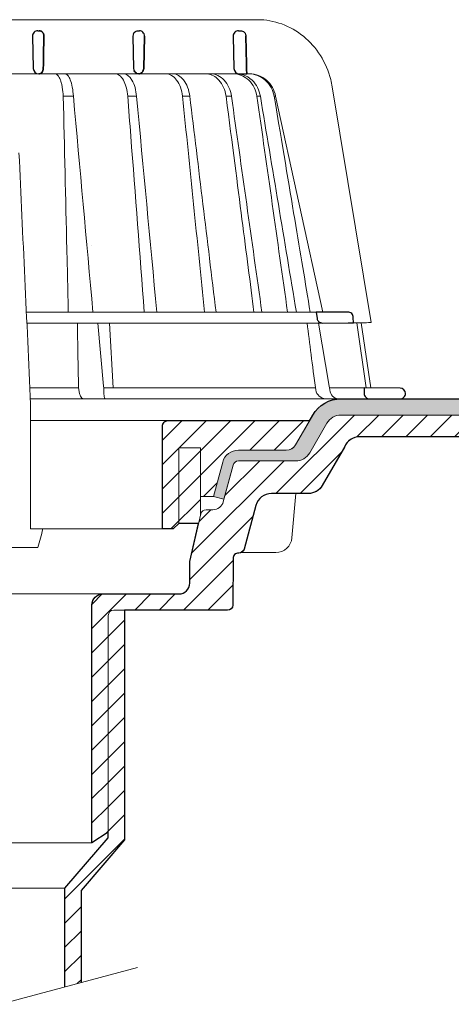
# Model space of a CAD drawing. Units: millimetres. Extents: x -7697 to 7203, y 9358 to 18558.
# Drawn here: x 2962 to 3042, y 16852 to 17034 of the extents above; entities that cross this region are included whole.
import ezdxf

# ---------------------------------------------------------------- set-up
doc = ezdxf.new("R2010")
doc.units = ezdxf.units.MM
for name, color, linetype, lineweight in [('TOPWET_KOŠ', 241, 'Continuous', 13), ('TOPWET_TENKOU', 142, 'Continuous', 13), ('TOPWET_TLUSTOU', 142, 'Continuous', 30)]:
    doc.layers.add(name, color=color, linetype=linetype, lineweight=lineweight)
pattern_1 = [(45, (-26.99999999999977, -4405.00000521919), (-2.245064030267288, 2.245064030267288), [])]

# ---------------------------------------------------------------- blocks, each defined once
blk = doc.blocks.new('TOPWET_KOŠ_75_125')
at = {"layer": 'TOPWET_KOŠ'}
for p, q in [((30.02331193586724, 74.03652063319169), (82.5327090825549, 74.03553541163274)), ((80.99479338135643, 64.0365812355194), (37.00038763324665, 64.0365206330498)), ((40.30219911724362, 64.04843391749091), (40.30220564786487, 64.04843533290477)), ((40.30224025040025, 64.04846434232604), (40.30223371667853, 64.04846292415823)), ((79.17585906919612, 64.0365812355194), (79.16485075612036, 64.0365812355194)), ((80.99479246763804, 64.03656384315036), (81.06803433174173, 64.0365657050861)), ((81.06803533034781, 64.0365812355194), (80.99479338135643, 64.0365812355194)), ((96.31268635879678, 61.62696377460452), (103.4502355222476, 18.09880172604608)), ((46.70269330569317, 59.90005252497576), (46.70262370683395, 59.90075915111083)), ((46.7026444922767, 59.90075969735335), (46.70268655621112, 59.90033262674842)), ((48.57568084551258, 59.90048594708423), (48.57564955441649, 59.90074978272605)), ((48.57567271014705, 59.90075064255143), (48.57569818343291, 59.90053585968417)), ((60.21819346875964, 59.90076247083198), (60.21887707023507, 59.89385297205808)), ((60.21887707025235, 59.89385297205808), (60.21827798687082, 59.9007797744307)), ((68.69544833732289, 59.90074061762061), (68.69544553630749, 59.90075713943952)), ((70.03115580022313, 59.90076488949853), (70.03117233744524, 59.90076488949853)), ((77.71610584352129, 59.90075706378047), (76.71440033399995, 59.90075706378047)), ((77.71610618331943, 59.90075466571579), (77.71708410268911, 59.89385297205808)), ((77.71611938253591, 59.90075706378047), (77.71612781845761, 59.90075706378047)), ((77.71708410270094, 59.89385297205808), (77.71612781833937, 59.90075706453354)), ((82.40258907762927, 59.89994547136303), (82.40235150215631, 59.90075107348821)), ((82.40235616016616, 59.90075126633747), (82.4025846218492, 59.89997656815467)), ((83.03989458675824, 59.899920154141), (83.03963429533451, 59.90074914455181)), ((83.03963969358756, 59.90075022293604), (83.03989200876094, 59.89994663538164)), ((85.84017637614852, 59.90077297778407), (85.58677681573681, 59.90077297778407)), ((85.84028321352707, 59.90077297778407), (85.84028015511831, 59.90077297778407)), ((94.55635220841123, 20.0272531795963), (85.84146381206028, 59.89385297206172)), ((88.52618355305276, 44.21258181909434), (88.52611738824908, 44.21290497821246)), ((89.1969919035746, 40.29046848332655), (89.19701830224312, 40.29038440734439)), ((89.19702194651381, 40.29036309617732), (89.19699554784893, 40.29044717209035)), ((51.8410856868486, 32.36779571728039), (51.84109007424104, 32.36769117713266)), ((73.40730014132896, 32.10783257550793), (73.40718918683706, 32.10848704175442)), ((93.30559188175994, 20.00988193782905), (39.90317683924695, 20.00988193782541)), ((47.24347403165484, 18.02073052666674), (39.99527512732493, 18.02073052666674)), ((94.50416582417984, 18.02073052667038), (47.25212271448163, 18.02073052666674)), ((53.08225231875804, 18.02073052666674), (54.14152848988215, 6.395670034260547)), ((55.90027651435503, 6.070974926944473), (55.19984867930634, 18.02073122372894)), ((93.78008296458756, 18.02073052667038), (95.75838714098609, 6.395670034326031)), ((102.5794389194007, 6.06728620908325), (100.8279763244363, 18.08488382015275)), ((101.6014133467615, 18.09196343451185), (103.4132283289609, 6.060009839140548)), ((49.5453714439609, 5.690403642900492), (49.5058187087634, 6.096754551879712)), ((54.16969476074792, 6.086558233422693), (54.14152847764672, 6.395670018173405)), ((54.44960341105798, 6.07093704514773), (54.16969476147733, 6.086558233815595)), ((54.16969476147551, 6.086558233815595), (54.17314113852626, 5.690403642423917)), ((54.44962761274473, 6.070935597184871), (54.44970210131851, 6.070931455546088)), ((54.45039412560527, 6.070931457128609), (54.44962852954541, 6.070974153684801)), ((78.25658954395476, 6.070975563779939), (78.2567026992374, 6.070974274702166)), ((78.25670269923557, 6.070974274702166), (78.25658954349456, 6.070975563787215)), ((95.75838714097881, 6.395670034326031), (95.8109904201483, 6.086558233819233)), ((95.81099041827383, 6.086558233426331), (95.75838706936975, 6.395670018177043)), ((95.81099042019923, 6.086558233819233), (95.86001148542073, 5.690403642427555)), ((97.27110804800122, 6.070935597188509), (97.27149624418234, 6.070931459147687)), ((97.27509982896845, 6.070931481986918), (97.27110886484479, 6.070974153684801)), ((103.1841036844726, 4.037700000011682), (40.64258606929525, 4.037700000004406)), ((50.6590053160844, 4.037700000004406), (50.472106183709, 4.037700000004406)), ((54.43085556593542, 4.037700000008044), (54.57746632312956, 4.037700000008044)), ((54.57746632313138, 4.037700000008044), (54.43085556593724, 4.037700000008044)), ((40.68892624358614, 3.03652060792956), (40.68892624358614, -19.99999999999272)), ((38.67346241581799, -23.4006754091788), (24.81711796058789, -23.40067540916425)), ((42.02736638397073, -23.4006754091788), (38.67346241581254, -23.4006754091788))]:
    blk.add_line(p, q, dxfattribs=at)
at = {"layer": 'TOPWET_KOŠ', "lineweight": 30}
for p, q in [((41.03024312110028, 70.98253180762185), (41.17615761351499, 65.01208846318332)), ((42.0299446099898, 72.00696398486252), (42.26413760638388, 72.00696398486252)), ((59.53024310448745, 70.98253180762549), (59.67615759690034, 65.01208846318332)), ((60.52889649580629, 72.00696398486616), (60.75901623914706, 72.00696398486616)), ((61.68026510229447, 70.98253180762185), (61.53719623215602, 65.01208846318332)), ((61.53719623215784, 65.01208846318332), (61.68026510229811, 70.98253180762549)), ((78.0302430878728, 70.98253180762549), (78.17615758028569, 65.01208846318332)), ((79.02994457676505, 72.00696398486616), (79.40445601308238, 72.00696398486616)), ((79.17585906920067, 64.0365812355194), (80.5246706620419, 64.03655681592136)), ((99.17603199864152, 20.06111249260357), (93.30559192738565, 20.00988193822559)), ((93.30559188175994, 20.00988193782905), (93.51063153654832, 18.84704427132965)), ((100.2020550965244, 18.07045485754497), (100.1847583817616, 19.06138298260703)), ((94.50416582417984, 18.02073052667038), (99.22962053310675, 18.06196894517052)), ((99.22963216639255, 18.06196904669196), (100.2020550896004, 18.07045525297872)), ((108.8169731599701, 6.012852072424721), (102.1566807446006, 6.070975563779939)), ((102.1566807780928, 6.07097427518238), (102.184423517152, 5.011521813801664)), ((103.1841036844726, 4.037700000011682), (108.3743841540954, 4.037700000011682)), ((108.3743841540954, 4.037700000011682), (108.8328768665287, 4.037700000011682))]:
    blk.add_line(p, q, dxfattribs=at)
at = {"layer": 'TOPWET_KOŠ', "ltscale": 40}
blk.add_line((102.1311757765252, 6.07095275687243), (95.81292147499244, 6.07095275687243), dxfattribs=at)
at = {"layer": 'TOPWET_KOŠ', "lineweight": 30}
for centre, radius, start, end in [((42.02994460998707, 71.00696398575383), 0.999999999109233, 89.99999999984367, 180), ((42.029944597135, 71.00696398556465), 0.9999999862559379, 180, 181.4000000071549), ((60.52994459336605, 71.00696398575747), 0.9999999991013779, 150.7784793708188, 180), ((79.02994457676323, 71.00696398575383), 0.9999999991124038, 89.99999999984367, 180), ((42.17585910239904, 65.03652064131165), 0.9999999991066286, 181.3999999998574, 270.0000000001042), ((60.6758590857653, 65.03652064130438), 0.9999999990877041, 181.3999999994403, 208.0060881638817), ((79.17585906917157, 65.03652064131165), 0.9999999991068785, 181.3999999998574, 270.0000000001042), ((99.18475851210223, 19.06115041995508), 0.9999998818409135, 0.01332486000802008, 90.49999866297429), ((108.808246470634, 5.012890137713839), 0.9999998790977711, 359.9999837557891, 89.49999119208422)]:
    blk.add_arc(centre, radius, start, end, dxfattribs=at)
for centre, major_axis, ratio, start_param, end_param in [((42.31776829740193, 71.00645943264317), (0.005008948316448709, -0.9695211266356368), 0.8363328351307766, 1.541793397000768, 1.566995921157408), ((42.26313646893232, 71.00724739073848), (-0.008822939624062349, 1.001635906035075), 0.8640312058530397, 4.680101276185956, 4.704495348766908), ((60.67226733736879, 65.03373596866004), (-0.5932657973346307, 0.8027399369184466), 0.9972792736206665, 1.422839060160319, 2.469526410052713)]:
    blk.add_ellipse(centre, major_axis=major_axis, ratio=ratio, start_param=start_param, end_param=end_param, dxfattribs=at)
at = {"layer": 'TOPWET_KOŠ'}
for centre, major_axis, ratio, start_param, end_param in [((-2.893739292630926e-08, 64.03655611715658), (80.99479250172965, 1.707272879215149e-06), 9.999999999999999e-06, 6.059681730687924, 6.164515982181412), ((-0.04827633672266529, 59.90075077677102), (86.35407088511121, -0.0007471997827315354), 1e-05, 0.9726935738515641, 0.9987112223362864), ((-0.0001556090719532222, 59.90049669928703), (-86.27180022131468, -0.00088252770410913), 1e-05, 2.317365399294527, 2.343407305818127), ((-6.648750968452077e-05, 59.90065146550114), (-86.27177294095783, -0.0003770456921937412), 1e-05, 2.491897092716624, 2.517940334437231), ((-0.001709869376099959, 59.9007728694487), (86.2738924679573, 8.690659798120627e-05), 1e-05, 5.982560015362586, 6.00859602410684), ((-3.807408575084992e-06, 6.07056295698203), (-102.1566915295652, -0.0001460302718203816), 1e-05, 4.206447353324936, 4.304225527181504), ((50.43837291563432, 6.037704905829742), (-0.04260137891761876, 1.999910477291488), 0.4561979860913752, 1.735613850394685, 3.131874684722895), ((54.46459139082162, 6.037704944996221), (-0.03445986612025337, -1.999998707041616), 0.1449564467274778, 4.889421567686135, 6.285682384866931), ((-9.510564268566668e-06, 6.070562956989306), (-102.156691533408, -0.0003637833704897068), 9.999999999999999e-06, 3.563397848720848, 4.150245628302264), ((95.08342758519211, 6.037704905826104), (0.1418545119238901, -1.995644871002738), 0.9304553388539114, 4.820881484500122, 6.217142318830847), ((97.35169419014619, 6.037704945014411), (0.04429211121145904, 1.999724980246805), 0.7555107277143016, 1.762063649774023, 3.158324466947883), ((0.172826462599005, 6.070975549719151), (101.9838542833018, 1.403984601788143e-08), 1e-05, 6.260820212460212, 6.260825264972079)]:
    blk.add_ellipse(centre, major_axis=major_axis, ratio=ratio, start_param=start_param, end_param=end_param, dxfattribs=at)
for points, knots in [([(82.53274860352849, 74.03553537291009), (84.03946870852633, 74.03482108257958), (85.56905342717437, 73.76365540506595), (88.42688052179165, 72.72299910372021), (89.7925416586204, 71.94290041902786), (92.19601965295988, 69.98339228532132), (93.26219500692059, 68.77548554036912), (94.96857734322839, 66.08486184404683), (95.62301890561685, 64.56163954253498), (96.14210732511037, 62.53942315587119), (96.23772666159493, 62.08485041616586), (96.31266507612236, 61.62696908264843)], [0, 0, 0, 0, 0.4852501289191557, 0.4852501289191557, 0.9677524130234091, 0.9677524130234091, 1.452393101754047, 1.452393101754047, 1.941807402625762, 1.941807402625762, 2.081230894525012, 2.081230894525012, 2.081230894525012, 2.081230894525012]), ([(45.20167865131407, 64.03651932127832), (45.37013213061164, 64.0338159672101), (45.54747003978537, 63.94249116494393), (45.71941099645937, 63.74402705696775), (45.88396727511463, 63.55408676765364), (46.04296683359917, 63.26568634487558), (46.18179360229169, 62.89106031857227), (46.25057132408256, 62.7054626499521), (46.3142964944609, 62.49951455598784), (46.37162676473963, 62.27754224833916), (46.42977025535947, 62.05242130045008), (46.48121193014322, 61.81131328026095), (46.52517852028814, 61.56004402825783), (46.61817043835708, 61.02859481604173), (46.6762871799092, 60.45708291054325), (46.7026664830255, 59.90076232343199)], [-7.265112530960612, -7.265112530960612, -7.265112530960612, -7.265112530960612, -5.416073910194984, -5.416073910194984, -5.416073910194984, -3.646449497153551, -3.646449497153551, -3.646449497153551, -2.769740079398643, -2.769740079398643, -2.769740079398643, -1.880594684458873, -1.880594684458873, -1.880594684458873, 0, 0, 0, 0]), ([(46.9997633910898, 64.03652064220296), (47.17691465826556, 64.03393075159693), (47.35393474745342, 63.93704997551686), (47.52330356935363, 63.74769852557438), (47.69507723664083, 63.55565849957566), (47.85707035546875, 63.2705891645237), (48.00151385101526, 62.90124175120945), (48.14644959094312, 62.53063565062621), (48.27156805367213, 62.08057608529271), (48.37002606146689, 61.56863484816131), (48.46854606652596, 61.05637125068461), (48.53848666871727, 60.49182588140684), (48.57567271014523, 59.90075064255143)], [378.0454379189391, 378.0454379189391, 378.0454379189391, 378.0454379189391, 379.845116559463, 379.845116559463, 379.845116559463, 381.670348597703, 381.670348597703, 381.670348597703, 383.501800785977, 383.501800785977, 383.501800785977, 385.334406207296, 385.334406207296, 385.334406207296, 385.334406207296]), ([(56.26349304885935, 64.03651930958586), (56.52313991795199, 64.0338053947853), (56.79697986203428, 63.94179341260678), (57.06292457518612, 63.74180807204175), (57.3174360809362, 63.55042028488606), (57.5637568653965, 63.2598168171171), (57.77914869644974, 62.88255414798914), (57.99260677567327, 62.50867848000416), (58.17386398164763, 62.05255713510996), (58.30972891163583, 61.55474999807484), (58.45437064479938, 61.02478478124249), (58.54603017243608, 60.45522366730074), (58.58915462967616, 59.90076184591089)], [0.02851667177161326, 0.02851667177161326, 0.02851667177161326, 0.02851667177161326, 1.899227250941745, 1.899227250941745, 1.899227250941745, 3.689514264688091, 3.689514264688091, 3.689514264688091, 5.463728381069563, 5.463728381069563, 5.463728381069563, 7.35255579825643, 7.35255579825643, 7.35255579825643, 7.35255579825643]), ([(60.21822043466273, 59.90076523579046), (60.11755979193094, 60.99990600910314), (59.83325340003194, 62.0749719232299), (59.37213627704023, 62.86645535191201), (58.91464774589804, 63.65171049242781), (58.33484520869206, 64.03073756814774), (57.8199194042345, 64.0365141691509)], [-101.777828026857, -101.777828026857, -101.777828026857, -101.777828026857, -98.0903836336035, -98.0903836336035, -98.0903836336035, -94.43195622976373, -94.43195622976373, -94.43195622976373, -94.43195622976373]), ([(68.69544553630567, 59.90075713943952), (68.63619639939861, 60.46079398242728), (68.51400399491467, 61.02746894171287), (68.31867579198297, 61.56307071919218), (68.14984171168908, 62.02602400575779), (67.91717300867458, 62.48992183365772), (67.60859443775007, 62.89498819985238), (67.35923793125221, 63.22231466867015), (67.04504329812971, 63.53042317571089), (66.66497098574746, 63.74553906934307), (66.3589056442861, 63.91876799787133), (66.01725720733248, 64.02712030598923), (65.65175960109991, 64.03652064220296)], [-7.29343425864432, -7.29343425864432, -7.29343425864432, -7.29343425864432, -4.97929638742075, -4.97929638742075, -4.97929638742075, -2.97904586904255, -2.97904586904255, -2.97904586904255, -1.36268125925069, -1.36268125925069, -1.36268125925069, -0.06105214790225322, -0.06105214790225322, -0.06105214790225322, -0.06105214790225322]), ([(66.92053844809107, 64.03652064220296), (67.28499811841539, 64.02696461111191), (67.62842000407363, 63.92063087525457), (67.9388598347632, 63.74819870692227), (68.32198128066193, 63.53539591835943), (68.64197377038818, 63.22983505871161), (68.89856497274832, 62.90157188770536), (69.21439375499904, 62.49752468498627), (69.45501629754654, 62.03363503648507), (69.63136727793699, 61.56879307148847), (69.83503738688432, 61.031940860943), (69.96507392002877, 60.46328528927188), (70.03112991895978, 59.90075789007096)], [-7.249505139975649, -7.249505139975649, -7.249505139975649, -7.249505139975649, -5.93321361662478, -5.93321361662478, -5.93321361662478, -4.30874580739968, -4.30874580739968, -4.30874580739968, -2.30924744083762, -2.30924744083762, -2.30924744083762, 0, 0, 0, 0]), ([(76.71437867833538, 59.90075557815726), (76.56122342808158, 61.07391878795897), (76.09566533367433, 62.11888763343086), (75.41734232042563, 62.86582913779785), (75.33464862819892, 62.9568880428742), (75.24913392853341, 63.0431530649621), (75.16105309746854, 63.12443751489263), (74.83847637320196, 63.42212398394986), (74.48369851477582, 63.65098425616088), (74.10991512437613, 63.80503194317134), (73.75172122490403, 63.95265471917446), (73.37915204722049, 64.03032389399232), (73.00411713689391, 64.0365206422066)], [-7.34459600650201, -7.34459600650201, -7.34459600650201, -7.34459600650201, -3.68244386288812, -3.68244386288812, -3.68244386288812, -3.24074933798586, -3.24074933798586, -3.24074933798586, -1.62018512761249, -1.62018512761249, -1.62018512761249, -0.06721025295263505, -0.06721025295263505, -0.06721025295263505, -0.06721025295263505]), ([(73.94005426350941, 64.0365206422066), (74.37215675638254, 64.02994124985344), (74.8020989099623, 63.9300438424616), (75.21181441315457, 63.7386774413244), (75.63615755403316, 63.54047888870991), (76.03391015219222, 63.24639423537883), (76.3852543701214, 62.86580067926479), (77.07364833925294, 62.12009804534318), (77.55201599383781, 61.07571489391921), (77.71610618331579, 59.90075466571579)], [-7.308335185863364, -7.308335185863364, -7.308335185863364, -7.308335185863364, -5.51796683603092, -5.51796683603092, -5.51796683603092, -3.66367886554731, -3.66367886554731, -3.66367886554731, -1.02435202508404e-05, -1.02435202508404e-05, -1.02435202508404e-05, -1.02435202508404e-05]), ([(78.11562825524561, 64.03651383896431), (79.05242621684647, 64.03068553348567), (80.10188197457774, 63.64678071243179), (80.91756451442143, 62.86082245924626), (81.7397049694473, 62.06864162375859), (82.23657062000166, 60.99576613773388), (82.40245501818936, 59.9007688923557)], [-495.3161043930027, -495.3161043930027, -495.3161043930027, -495.3161043930027, -491.6431613932344, -491.6431613932344, -491.6431613932344, -487.941138998951, -487.941138998951, -487.941138998951, -487.941138998951]), ([(83.03979076561427, 59.900776869541), (82.86634013146067, 60.99991922444678), (82.3572863578629, 62.07486584885919), (81.52263092808516, 62.86637204222279), (81.01887626971529, 63.34408406302828), (80.42810945021483, 63.68120790297689), (79.83357355222688, 63.86293896686766), (79.45075976672706, 63.97995319047186), (79.06673267387032, 64.03445190028651), (78.69840961159753, 64.03651997787892)], [-485.790935475049, -485.790935475049, -485.790935475049, -485.790935475049, -482.1034099456833, -482.1034099456833, -482.1034099456833, -479.8778110973392, -479.8778110973392, -479.8778110973392, -478.4447774941144, -478.4447774941144, -478.4447774941144, -478.4447774941144]), ([(85.58667171632442, 59.90075401907234), (85.38999824224265, 61.07386634475915), (84.80238374951205, 62.11877082528372), (83.94936476495332, 62.86564706150602), (83.51614840400634, 63.24495750006827), (83.02436165996005, 63.53897798529215), (82.498014114748, 63.73748102068566), (81.97186269121812, 63.93591009211377), (81.41741928209922, 64.03657844870031), (80.85959594113865, 64.03656601808689)], [-7.35019615067185, -7.35019615067185, -7.35019615067185, -7.35019615067185, -3.68804353548238, -3.68804353548238, -3.68804353548238, -1.84367815443453, -1.84367815443453, -1.84367815443453, 0, 0, 0, 0]), ([(81.06803433173991, 64.0365657050861), (81.62873175828918, 64.03657884022687), (82.18696503338197, 63.9365214212703), (82.71763952386755, 63.73844406507123), (83.24857154584788, 63.54027058373686), (83.74579429793266, 63.24621259096602), (84.18451287242715, 62.86564677434944), (85.04410291676686, 62.1199965871856), (85.63930121487283, 61.07566594128366), (85.84017952104841, 59.90075454290127)], [-7.37132765193727, -7.37132765193727, -7.37132765193727, -7.37132765193727, -5.5179492119993, -5.5179492119993, -5.5179492119993, -3.66367134438477, -3.66367134438477, -3.66367134438477, -1.33766842989117e-05, -1.33766842989117e-05, -1.33766842989117e-05, -1.33766842989117e-05]), ([(46.70267617287482, 59.90076353235418), (46.92972333730449, 50.47837084102866), (47.15174861829564, 41.05188865580931), (47.3698043369568, 31.62134994460212), (47.45928316521531, 27.75154291129365), (47.54807660246479, 23.88105281637763), (47.63618737057368, 20.00988193782905)], [133.6747992834554, 133.6747992834554, 133.6747992834554, 133.6747992834554, 162.9192811277322, 162.9192811277322, 162.9192811277322, 174.9197092042279, 174.9197092042279, 174.9197092042279, 174.9197092042279]), ([(83.0396342953336, 59.90074914455181), (83.03964515430289, 59.90068405960847), (83.03965098281878, 59.90064912549497), (83.0396515117709, 59.90064595513468), (85.25824111229304, 46.60318148183433), (87.47628057671864, 33.30656036221262), (89.69410400501056, 20.00988193778903)], [-41.5259744104707, -41.5259744104707, -41.5259744104707, -41.5259744104707, -41.52596460791688, -41.52596460791688, -41.52596460791688, -0.411083697625936, -0.411083697625936, -0.411083697625936, -0.411083697625936])]:
    blk.add_open_spline(points, degree=3, knots=knots, dxfattribs=at)
at = {"layer": 'TOPWET_KOŠ', "lineweight": 30}
for points, knots in [([(42.26413760638388, 72.00696398486252), (42.36460563161108, 72.00696398486252), (42.47068383142869, 71.98677238935852), (42.57453634928606, 71.9409283302266), (42.6588164409759, 71.90372421051507), (42.7413265003579, 71.84971761699853), (42.81637571441934, 71.77795541347223), (42.82829179163582, 71.76656123740759), (42.84001483208249, 71.75472526877638), (42.85151675008728, 71.74245151692958), (42.92253420867746, 71.66666844640349), (42.9836212865539, 71.57562296797914), (43.03010262392945, 71.4729784890369), (43.03822167112867, 71.45504924224224), (43.04589492798004, 71.43677404592017), (43.05309845658576, 71.41818357647207), (43.10534283628022, 71.28335416194022), (43.1288918047203, 71.1417709730631), (43.12862383042648, 71.0069639856556)], [-1.76975092924595, -1.76975092924595, -1.76975092924595, -1.76975092924595, -1.320355863784953, -1.320355863784953, -1.320355863784953, -0.9556554395332139, -0.9556554395332139, -0.9556554395332139, -0.8977494578152618, -0.8977494578152618, -0.8977494578152618, -0.5402146834030074, -0.5402146834030074, -0.5402146834030074, -0.477762915187399, -0.477762915187399, -0.477762915187399, -0.0248246304146269, -0.0248246304146269, -0.0248246304146269, -0.0248246304146269]), ([(43.12862383042466, 71.00696398565196), (43.12874445279613, 71.06762076891755), (43.12410381012432, 71.1279791923007), (43.11483902863074, 71.18729656337746), (43.10433539663063, 71.25454562237064), (43.08801318293445, 71.31966566130359), (43.06646892264871, 71.38175745535773), (43.04497469139915, 71.44370506285486), (43.0184689902826, 71.502108072993), (42.98776290604383, 71.55635518468625), (42.95707240430875, 71.61057476744463), (42.92234637674665, 71.66036384409017), (42.8844453830352, 71.70537927055193), (42.84225802255241, 71.75548566189536), (42.79626758414179, 71.79952736341875), (42.74758593670867, 71.83731009145049), (42.69891623654166, 71.8750835469873), (42.64761001448278, 71.90656331079663), (42.59464627112447, 71.93171624824754), (42.48883206507344, 71.98196832518079), (42.37645931292354, 72.00696398486252), (42.26413760638388, 72.00696398486252)], [0.0248246304134332, 0.0248246304134332, 0.0248246304134332, 0.0248246304134332, 0.209826260208394, 0.209826260208394, 0.209826260208394, 0.419565587654565, 0.419565587654565, 0.419565587654565, 0.628817868594012, 0.628817868594012, 0.628817868594012, 0.837963959668886, 0.837963959668886, 0.837963959668886, 1.07107822718142, 1.07107822718142, 1.07107822718142, 1.30413528467178, 1.30413528467178, 1.30413528467178, 1.76975092924595, 1.76975092924595, 1.76975092924595, 1.76975092924595]), ([(59.65720582138874, 71.49515148466162), (59.70525234336128, 71.58104484055366), (59.76632608299315, 71.66006122907493), (59.83707512160709, 71.7280689583531), (59.93272120681831, 71.82000904965389), (60.04439383760655, 71.89006827279445), (60.15972536051049, 71.93604611133196), (60.26794721568149, 71.97918962368567), (60.3790393437057, 72.001290372511), (60.48474098495444, 72.00598404472476), (60.4995642713402, 72.0066422714699), (60.51428814625342, 72.00696398486616), (60.52889649580629, 72.00696398486616)], [-1.126546630203013, -1.126546630203013, -1.126546630203013, -1.126546630203013, -0.8299601017731497, -0.8299601017731497, -0.8299601017731497, -0.4290028460153316, -0.4290028460153316, -0.4290028460153316, -0.05276279498178932, -0.05276279498178932, -0.05276279498178932, -4.966453561758107e-14, -4.966453561758107e-14, -4.966453561758107e-14, -4.966453561758107e-14]), ([(61.68057619990304, 71.00696398561922), (61.6803827884205, 71.13527977764534), (61.65694428354618, 71.27239515765177), (61.60449684697687, 71.40386847059563), (61.55590867443971, 71.52566752180792), (61.48417933093788, 71.63753669199286), (61.3961369512017, 71.72910048443737), (61.30766770785522, 71.8211082136695), (61.20474527105489, 71.89079332308393), (61.09864544936499, 71.93648879393004), (60.99933165362563, 71.97926163356169), (60.89758409051592, 72.00115731989354), (60.80071135704839, 72.00593349700648), (60.78666875876661, 72.00662584803649), (60.77272179940064, 72.00696398486616), (60.75888569643757, 72.00696398486616)], [-1.677217787735526, -1.677217787735526, -1.677217787735526, -1.677217787735526, -1.242142504729945, -1.242142504729945, -1.242142504729945, -0.8390815679465968, -0.8390815679465968, -0.8390815679465968, -0.4340664353807661, -0.4340664353807661, -0.4340664353807661, -0.05495561779883035, -0.05495561779883035, -0.05495561779883035, -5.519040637270261e-14, -5.519040637270261e-14, -5.519040637270261e-14, -5.519040637270261e-14]), ([(79.40445601308238, 72.00696398486616), (79.50896271285364, 72.00696398486616), (79.6202138339404, 71.98897692944593), (79.72923364458984, 71.94848025106694), (79.74001448701438, 71.94447558158572), (79.75076976288528, 71.94025515678732), (79.76148858585475, 71.93581783792251), (79.87235819786565, 71.88992065107595), (79.97924293468259, 71.82010591074504), (80.07007755336235, 71.72991861512855), (80.19210320156526, 71.60876256948177), (80.2755646418118, 71.46236190551281), (80.32202549113845, 71.31037913749606), (80.35005564624862, 71.21868687135793), (80.36476092848989, 71.12464056463432), (80.3668655715237, 71.0313961638858)], [4.107324273943355e-14, 4.107324273943355e-14, 4.107324273943355e-14, 4.107324273943355e-14, 0.3730816691728199, 0.3730816691728199, 0.3730816691728199, 0.4099752820285192, 0.4099752820285192, 0.4099752820285192, 0.7915825307082038, 0.7915825307082038, 0.7915825307082038, 1.304227076980544, 1.304227076980544, 1.304227076980544, 1.61350911457805, 1.61350911457805, 1.61350911457805, 1.61350911457805]), ([(43.0141941917891, 65.01208846318332), (43.01169143460447, 64.88152019568588), (42.98692336485419, 64.75186947720795), (42.94128178731262, 64.63198928034035), (42.89533434927671, 64.51130572350303), (42.82827035680748, 64.40016823480983), (42.7420135180837, 64.30675342344693), (42.66967372739964, 64.22841055810568), (42.58847004532618, 64.16771024155605), (42.50449853359623, 64.1242750368001), (42.495512402862, 64.11962686005427), (42.4864923180221, 64.11517376978372), (42.4774441284053, 64.11091368644702), (42.3786677096914, 64.06440761249178), (42.27724204646074, 64.04131401008999), (42.18020620691186, 64.0372024200733)], [-1.72199603424896, -1.72199603424896, -1.72199603424896, -1.72199603424896, -1.294889280971063, -1.294889280971063, -1.294889280971063, -0.8649203329549289, -0.8649203329549289, -0.8649203329549289, -0.5043244177623393, -0.5043244177623393, -0.5043244177623393, -0.4657355919886688, -0.4657355919886688, -0.4657355919886688, -0.0444727565742377, -0.0444727565742377, -0.0444727565742377, -0.0444727565742377]), ([(42.18020620674179, 64.03720242006966), (42.22097554498669, 64.03892991043904), (42.26165490233234, 64.04394105669417), (42.30194046724864, 64.05224628372889), (42.35282907665714, 64.06273742256235), (42.40311265778837, 64.07849018169873), (42.45213730310206, 64.09952924394747), (42.55024482407771, 64.14163235816159), (42.64343569042376, 64.20498978864998), (42.72544167232263, 64.28926968463202), (42.76700947129666, 64.33199010200042), (42.80557012252575, 64.37996183281575), (42.84017620928716, 64.432898535204), (42.87479984075253, 64.48586207560584), (42.90530938178927, 64.5435629334861), (42.93076272778217, 64.60543149886144), (42.9562849539634, 64.66746748892183), (42.97651535115256, 64.73319501575679), (42.99069135655463, 64.80170498482039), (43.00487528034591, 64.87025322198679), (43.01282716275546, 64.94077087244295), (43.0141941917891, 65.01208846318332)], [0.0444727565742377, 0.0444727565742377, 0.0444727565742377, 0.0444727565742377, 0.213473510195227, 0.213473510195227, 0.213473510195227, 0.426954774707485, 0.426954774707485, 0.426954774707485, 0.854170871874844, 0.854170871874844, 0.854170871874844, 1.07072132873792, 1.07072132873792, 1.07072132873792, 1.28738157302349, 1.28738157302349, 1.28738157302349, 1.50462812916172, 1.50462812916172, 1.50462812916172, 1.72199603424896, 1.72199603424896, 1.72199603424896, 1.72199603424896]), ([(60.63809021880479, 64.03719751986137), (60.5231700496488, 64.04143786712666), (60.40177026734364, 64.0662649403348), (60.28458548631625, 64.11610615533573), (60.17439941917837, 64.16297066635889), (60.06841735207036, 64.23197887817514), (59.97746780931811, 64.3207598364279), (59.9039333468545, 64.392540956429), (59.84121480855811, 64.47622702713852), (59.79296138404516, 64.56695526091062)], [-1.59678151883282, -1.59678151883282, -1.59678151883282, -1.59678151883282, -1.187077872001787, -1.187077872001787, -1.187077872001787, -0.8018432609859177, -0.8018432609859177, -0.8018432609859177, -0.4903736352229272, -0.4903736352229272, -0.4903736352229272, -0.4903736352229272]), ([(61.53719623215602, 65.01208846318332), (61.53403901554884, 64.88033412734148), (61.50701505200595, 64.75147624069723), (61.45860336311489, 64.63261650150525), (61.41027881715308, 64.51397071448446), (61.34200959224563, 64.40856285003247), (61.25919498629719, 64.32082790824643), (61.1715856028477, 64.22801331269875), (61.06926839548214, 64.1565758390243), (60.95923057865184, 64.10859070519291), (60.90431894852554, 64.08464492003986), (60.84766938890152, 64.06661401069869), (60.79010392551481, 64.05457755285897), (60.74201266353703, 64.04452207144641), (60.69335361132016, 64.0386648146341), (60.64459101031571, 64.03700960802234)], [0, 0, 0, 0, 0.402029847707443, 0.402029847707443, 0.402029847707443, 0.803336025989714, 0.803336025989714, 0.803336025989714, 1.22700426233442, 1.22700426233442, 1.22700426233442, 1.43842533702175, 1.43842533702175, 1.43842533702175, 1.615050446804959, 1.615050446804959, 1.615050446804959, 1.615050446804959]), ([(60.64459717772206, 64.03701537456436), (60.73352172113937, 64.04006455843773), (60.82654076184917, 64.05732388353135), (60.91838234626994, 64.09198641628245), (60.92932509211732, 64.09611638952629), (60.94024719395657, 64.10048990649375), (60.95113705052518, 64.1051094326831), (61.05592863874972, 64.14956249626266), (61.1576891826553, 64.21728677076317), (61.2456932595951, 64.30681121209273), (61.36220644498826, 64.4253372871608), (61.44381772709494, 64.56973373875735), (61.49041258639227, 64.72203212524619), (61.51934126418109, 64.81658742634681), (61.53485726615327, 64.9144806805416), (61.53719623215602, 65.01208846318332)], [-1.612769684838433, -1.612769684838433, -1.612769684838433, -1.612769684838433, -1.271522584378333, -1.271522584378333, -1.271522584378333, -1.230863657217485, -1.230863657217485, -1.230863657217485, -0.8396084073127579, -0.8396084073127579, -0.8396084073127579, -0.3216051845821184, -0.3216051845821184, -0.3216051845821184, 0, 0, 0, 0]), ([(93.5107711484161, 18.84706197612468), (93.52801189811544, 18.74927469492832), (93.55972167465461, 18.65459838366587), (93.65291389777849, 18.47197679008968), (93.71560558874535, 18.38601530772939), (93.8845773219482, 18.21805027816299), (93.99620439545379, 18.14423188338696), (94.24124215977736, 18.04461221267047), (94.37215527646185, 18.01959976430226), (94.50413947553989, 18.02072905243767)], [-0.1409140824965001, -0.1409140824965001, -0.1409140824965001, -0.1409140824965001, -0.1111254217262906, -0.1111254217262906, -0.07940644342063374, -0.07940644342063374, -0.03965001941665185, -0.03965001941665185, -5.22832036943023e-05, -5.22832036943023e-05, -5.22832036943023e-05, -5.22832036943023e-05]), ([(102.1844461388428, 5.011523050841788), (102.1876559320835, 4.88894601915672), (102.2133839448043, 4.767998250030359), (102.309490586882, 4.536181390802085), (102.3810007987067, 4.428196361524897), (102.5645249780728, 4.241499419695174), (102.6762018355457, 4.166006939947692), (102.9212743901762, 4.063864464875223), (103.0520160039596, 4.037706199207605), (103.1840567436848, 4.037700001110352)], [-0.15494285601365, -0.15494285601365, -0.15494285601365, -0.15494285601365, -0.1181571406165635, -0.1181571406165635, -0.07965807037769704, -0.07965807037769704, -0.03961849671983475, -0.03961849671983475, -6.153761916742374e-06, -6.153761916742374e-06, -6.153761916742374e-06, -6.153761916742374e-06]), ([(108.8328771380984, 4.037700000637415), (108.9606843992087, 4.037704577967816), (109.087255262164, 4.062829948270519), (109.321193274669, 4.159510299581598), (109.4267078519724, 4.229249630814593), (109.6091548405611, 4.408358429562213), (109.6829315173027, 4.517403424466465), (109.7826565129953, 4.75658546771956), (109.8081876249553, 4.884102270214498), (109.8082113352557, 5.012889886991616)], [-0.1536803383553493, -0.1536803383553493, -0.1536803383553493, -0.1536803383553493, -0.1153371199130932, -0.1153371199130932, -0.07774175991595668, -0.07774175991595668, -0.03863628568749881, -0.03863628568749881, 0, 0, 0, 0])]:
    blk.add_open_spline(points, degree=3, knots=knots, dxfattribs=at)
for points in [[(43.128414899571, 70.98253180762185), (43.09041478410381, 68.99237846181495), (43.05234161318003, 67.00223067530533), (43.0141941917891, 65.01208846318332)], [(43.0141941917891, 65.01208846318332), (43.05234166366699, 67.00223331131201), (43.09041481672102, 68.99238017215248), (43.128414899571, 70.98253180762185)], [(80.3668655715237, 71.0313961638858), (80.41949296769053, 68.6997844995858), (80.47209460483282, 66.36817138249171), (80.5246706620419, 64.03655681592136)], [(80.52467159514617, 64.03655683628676), (80.47209493207629, 66.36817015791894), (80.4194931577249, 68.69978271858417), (80.3668655715237, 71.0313961638858)]]:
    blk.add_open_spline(points, degree=3, dxfattribs=at)
at = {"layer": 'TOPWET_KOŠ'}
for points in [[(52.1848870997419, 20.00988193782905), (50.98185400098919, 33.30697500497263), (49.77879002338432, 46.60393356271015), (48.57568327930585, 59.90075768138922)], [(58.58912737875198, 59.90075477086793), (58.77938153778905, 57.45398504037439), (58.96949023427715, 55.00707602241891), (59.1594542884277, 52.56002847578566)], [(63.94967996204014, 20.00988194447928), (62.70782888708709, 33.30632509759744), (61.4643964686793, 46.60098335830116), (60.21887707025235, 59.89385297205808)], [(68.69538596558505, 59.90074061701671), (70.05483839654244, 46.60769029649964), (71.4066078638134, 33.3107303126053), (72.7524890379118, 20.00988193782905)], [(70.03112683457584, 59.90075753517522), (71.64798387812061, 46.60431276174131), (73.26238490022752, 33.30739127569177), (74.8749205941358, 20.00988194828824)], [(76.7144407796859, 59.90076584412964), (79.07598555144796, 41.7121192446175), (80.47431691009206, 30.86206751917052), (81.86848650779757, 20.00988193782905)], [(77.71708410270276, 59.89385297205808), (79.59187460549947, 46.60006877555134), (81.46297790928384, 33.30534053948213), (83.33122068430293, 20.0098819419436)], [(88.06178273852038, 20.00988193488229), (86.19175903668383, 33.31344113600426), (84.30673878367634, 46.61042017054206), (82.40235616016253, 59.90075126633747)], [(85.58667171632442, 59.90075401907234), (88.63063952013181, 41.71213742435793), (90.4379161089555, 30.86208580204038), (92.24013662632387, 20.00988194440288)], [(85.84017952104841, 59.90075454290127), (85.84067273022902, 59.89846592163667), (85.84106827877531, 59.89615944832622), (85.8414638120521, 59.89385297206172)], [(85.84146381206028, 59.89385297206172), (85.84106917091685, 59.89616015123102), (85.84067455558124, 59.89846718872286), (85.84028322778067, 59.9007728958677)], [(59.1594542884277, 52.56002847578566), (59.98357815254894, 41.7123758883863), (60.80430507235815, 30.86232372907762), (61.62228866636451, 20.00988194440652)], [(61.62228868375769, 20.00988194774254), (60.80430479461847, 30.86232890251631), (59.98357807153479, 41.71237847308657), (59.15945428842224, 52.56002847578566)], [(38.53879980593138, 49.46759509526601), (39.25588138330932, 33.99066451002727), (39.97256594310966, 18.51363703599782), (40.68892624357977, 3.03652060792956)], [(98.27644445912665, 20.06115014178795), (98.27366631034693, 20.06115024027531), (98.27088781147722, 20.06113760612789), (98.26810905081311, 20.06111222218533)], [(49.30638344882664, 18.02073052666674), (49.36962670357298, 14.24048264115481), (49.43939915352439, 10.39324745147678), (49.5058187087634, 6.096754551879712)], [(93.25284661310889, 5.690403642900492), (92.63454249186907, 10.39328925379959), (92.13800850979987, 14.24050179491314), (91.65311350868797, 18.02072828056771)], [(100.2020550965244, 18.07045485754497), (103.3673915296758, 18.09807872560486), (103.4088129887568, 18.09844021586105), (103.4502355222339, 18.09880172612247)], [(103.0256874446004, 4.0521013745456), (103.0240737692357, 4.051767642857158), (103.0224570846913, 4.051439528968331), (103.0208373982387, 4.051117052054906)], [(42.94930766696189, -19.99999999999272), (42.64523447717875, -21.12179429745811), (42.33632150359063, -22.26125771781153), (42.02736638396436, -23.4006754091788)]]:
    blk.add_open_spline(points, degree=3, dxfattribs=at)
blk.add_rational_spline([(40.68892624354885, -19.99999999999272), (41.78471838269706, -19.99999999999272), (42.94930766696189, -19.99999999999272)], [1.080753135985677, 1.050282271039246, 1.019578430175062], degree=2, dxfattribs=at)

msp = doc.modelspace()

# ---------------------------------------------------------------- hatches: boundary and pattern name
at = {"layer": 'TOPWET_TENKOU', "ltscale": 40}
h = msp.add_hatch(dxfattribs=at)
h.set_pattern_fill('DOTS', color=256, scale=0.5, angle=59.99999999999999)
h.set_pattern_definition([(59.99999999999999, (-6745.999932208455, -4480.000006315426), (-0.4889701642538981, 0.7405788321269491), [0, -0.79375])])
edge = h.paths.add_edge_path()
edge.add_line((3018.705789335268, 16959.50364199972), (3015.538860657269, 16954.01836062548))
edge.add_arc((3012.940784445918, 16955.51836062548), 2.999999999996064, 269.99999999997397, 330.00000000003683, ccw=False)
edge.add_line((3012.940784445917, 16952.51836062548), (3002.386358949298, 16952.51836062548))
edge.add_arc((3002.386358949294, 16951.51836062548), 1.000000000003638, 89.99999999981762, 164.999999999811)
edge.add_line((3001.420433123005, 16951.77717967059), (2999.72460959795, 16945.44828011441))
edge.add_line((2999.72460959795, 16945.44828011441), (2997.792757945372, 16945.96591820461))
edge.add_line((2997.792757945372, 16945.96591820461), (2999.488581470427, 16952.2948177608))
edge.add_arc((3002.386358949295, 16951.51836062548), 3.000000000005087, 90.00000000002609, 164.9999999997438, ccw=False)
edge.add_line((3002.386358949294, 16954.51836062548), (3011.208733638352, 16954.51836062548))
edge.add_arc((3011.208733638351, 16956.51836062548), 2, 270.000000000026, 330.0000000000027)
edge.add_line((3012.94078444592, 16955.51836062548), (3016.107713123914, 16961.00364199972))
edge.add_arc((3021.303865546626, 16958.00364199971), 6.000000000008068, 90.00000000006952, 149.9999999999643, ccw=False)
edge.add_line((3021.303865546619, 16964.00364199972), (3173.405044090385, 16964.00364199972))
edge.add_line((3173.405044090385, 16964.00364199972), (3173.371743992215, 16961.00364199972))
edge.add_line((3173.371743992215, 16961.00364199972), (3021.303865546623, 16961.00364199972))
edge.add_arc((3021.303865546626, 16958.00364199971), 3.000000000007276, 90.00000000006948, 149.9999999999215)
h = msp.add_hatch(dxfattribs=at)
h.set_pattern_fill('LINE', color=256, angle=45)
h.set_pattern_definition(pattern_1)
edge = h.paths.add_edge_path()
edge.add_line((3015.538860657274, 16954.01836062548), (3018.705789335272, 16959.50364199972))
edge.add_arc((3021.303865546626, 16958.00364199972), 3.000000000000246, 89.99999999999142, 150.0000000000027, ccw=False)
edge.add_line((3021.303865546626, 16961.00364199972), (3089.902216762086, 16961.00364199972))
edge.add_line((3089.902216762086, 16961.00364199972), (3092.902217449606, 16958.00364045686))
edge.add_line((3092.902217449606, 16958.00364045686), (3092.902216762086, 16957.00364114439))
edge.add_line((3092.902216762086, 16957.00364114439), (3024.767966667938, 16957.00364114439))
edge.add_arc((3024.767966667939, 16954.00364114439), 3, 90.0000000000174, 149.9999999999984)
edge.add_line((3022.169890456586, 16955.50364114439), (3017.848261734034, 16948.01836062548))
edge.add_arc((3015.250185522681, 16949.51836062548), 3.000000000000246, 269.9999999999566, 330.00000000000273, ccw=False)
edge.add_line((3015.250185522678, 16946.51836062548), (3008.489698672722, 16946.51836062548))
edge.add_arc((3008.489698672724, 16943.51836062548), 3.000000000003638, 90.00000000005213, 165.0000000000235)
edge.add_line((3005.591921193854, 16944.29481776079), (3003.438875430355, 16936.25954158038))
edge.add_arc((3002.472949604066, 16936.51836062548), 1.000000000000064, 269.9999999998437, 344.9999999997907, ccw=False)
edge.add_line((3002.472949604064, 16935.51836062548), (3002.3883940413, 16935.51836062548))
edge.add_arc((3002.3883940413, 16934.51836062548), 1, 90, 180)
edge.add_line((3001.3883940413, 16934.51836062548), (3001.3883940413, 16925.99875794386))
edge.add_arc((3000.3883940413, 16925.99875794386), 1, -90, 0, ccw=False)
edge.add_line((3000.3883940413, 16924.99875794386), (2979.3883940413, 16924.99875794385))
edge.add_arc((2979.3883940413, 16923.99875794385), 1, 90, 180)
edge.add_line((2978.3883940413, 16923.99875794385), (2978.3883940413, 16883.99875794385))
edge.add_line((2978.3883940413, 16883.99875794385), (2975.3883940413, 16881.99875794385))
edge.add_line((2975.3883940413, 16881.99875794385), (2975.3883940413, 16925.96591683037))
edge.add_arc((2977.3883940413, 16925.96591683037), 2.000000000000455, 90.00000000001302, 180, ccw=False)
edge.add_line((2977.3883940413, 16927.96591683037), (2987.888397577568, 16927.96591683037))
edge.add_line((2987.888397577568, 16927.96591683037), (2991.404886061064, 16927.96591683037))
edge.add_arc((2991.404886061064, 16929.96591683037), 2, 270, 360)
edge.add_line((2993.404886061064, 16929.96591683037), (2993.404886061064, 16933.94826650982))
edge.add_line((2993.404886061064, 16933.94826650982), (2995.457922391186, 16942.74562379588))
edge.add_arc((2996.43175577087, 16942.51836062548), 1.00000000000354, 90.00000000015632, 166.864003495227, ccw=False)
edge.add_line((2996.431755770867, 16943.51836062549), (2997.672835253483, 16943.51836062548))
edge.add_arc((2997.672835253483, 16945.51836062548), 2, 270, 345.0000000000056)
edge.add_line((2999.604686906061, 16945.00072253528), (3001.42043312301, 16951.77717967059))
edge.add_arc((3002.386358949299, 16951.51836062548), 1.000000000000943, 90, 164.9999999998042, ccw=False)
edge.add_line((3002.386358949299, 16952.51836062548), (3012.94078444592, 16952.51836062548))
edge.add_arc((3012.940784445921, 16955.51836062548), 3, 269.9999999999826, 329.9999999999984)
h.paths.add_polyline_path([(3098.902216762086, 16957.00364114439), (3104.90221676213, 16957.00364114439), (3104.90221676213, 16961.00364199972), (3101.902216762086, 16961.00364199972), (3098.902216074566, 16958.00364045686)])
h = msp.add_hatch(dxfattribs=at)
h.set_pattern_fill('LINE', color=256, angle=45)
h.set_pattern_definition([(45, (1653, -4405.00000521919), (-2.245064030267288, 2.245064030267288), [])])
edge = h.paths.add_edge_path()
edge.add_line((2995.037606453137, 16940.96591820461), (2995.383407402373, 16942.44769154473))
edge.add_line((2995.383407402373, 16942.44769154473), (2995.383407402373, 16945.96591820461))
edge.add_line((2995.383407402373, 16945.96591820461), (2997.787771306455, 16945.96591820461))
edge.add_line((2997.787771306455, 16945.96591820461), (2999.48359483151, 16952.2948177608))
edge.add_arc((3002.381372310382, 16951.51836062547), 3.000000000009103, 90.00000000008691, 164.9999999996925, ccw=False)
edge.add_line((3002.381372310378, 16954.51836062548), (3011.203746999436, 16954.51836062548))
edge.add_arc((3011.203746999435, 16956.51836062548), 2, 270.000000000026, 330.0000000000027)
edge.add_line((3012.935797807004, 16955.51836062548), (3015.416993832172, 16959.81591820461))
edge.add_arc((3015.330391291794, 16959.86591820461), 0.1000000000010302, 329.9999999984153, 449.9999999997394)
edge.add_line((3015.330391291795, 16959.96591820461), (3011.399899422144, 16959.96591820461))
edge.add_line((3011.399899422144, 16959.96591820461), (2999.399899422144, 16959.96591820461))
edge.add_line((2999.399899422144, 16959.96591820461), (2989.383407402385, 16959.96591820461))
edge.add_arc((2989.383407402385, 16958.96591820461), 1, 90, 180)
edge.add_line((2988.383407402385, 16958.96591820461), (2988.383407402383, 16939.96591820461))
edge.add_line((2988.383407402383, 16939.96591820461), (2990.383407402394, 16939.96591820461))
edge.add_line((2990.383407402394, 16939.96591820461), (2991.383407402394, 16940.96591820461))
edge.add_line((2991.383407402394, 16940.96591820461), (2995.037606453137, 16940.96591820461))
h = msp.add_hatch(dxfattribs=at)
h.set_pattern_fill('LINE', color=256, angle=45)
h.set_pattern_definition(pattern_1)
edge = h.paths.add_edge_path()
edge.add_line((2973.388372712393, 16856.20983600419), (2973.388372712393, 16873.22656099688))
edge.add_line((2973.388372712393, 16873.22656099688), (2981.3883940413, 16882.55624131728))
edge.add_line((2981.3883940413, 16882.55624131728), (2981.3883940413, 16924.99875794385))
edge.add_line((2981.3883940413, 16924.99875794385), (2979.3883940413, 16924.99875794385))
edge.add_arc((2979.3883940413, 16923.99875794385), 1, 90, 180)
edge.add_line((2978.3883940413, 16923.99875794385), (2978.3883940413, 16882.95119881004))
edge.add_line((2978.3883940413, 16882.95119881004), (2970.388351738402, 16873.62151848964))
edge.add_line((2970.388351738402, 16873.62151848964), (2970.388351738402, 16855.40598280693))

# ---------------------------------------------------------------- linework, layer by layer
msp.add_line((2876.388436344278, 16873.62151848964), (2970.388351738402, 16873.62151848964), dxfattribs=at)
for points in [[(3018.705789335268, 16959.50364199972), (3015.538860657269, 16954.01836062548, -0.2679491924314982), (3012.940784445917, 16952.51836062548), (3002.386358949298, 16952.51836062548, 0.3394542588641777), (3001.420433123005, 16951.77717967059), (2999.72460959795, 16945.44828011441), (2997.792757945372, 16945.96591820461), (2999.488581470427, 16952.2948177608, -0.3394542588622679), (3002.386358949294, 16954.51836062548), (3011.208733638352, 16954.51836062548, 0.2679491924310001), (3012.94078444592, 16955.51836062548), (3016.107713123914, 16961.00364199972, -0.2679491924305711), (3021.303865546619, 16964.00364199972), (3173.405044090385, 16964.00364199972), (3173.371743992215, 16961.00364199972), (3021.303865546623, 16961.00364199972, 0.2679491924304383)], [(2995.037606453137, 16940.96591820461), (2995.383407402373, 16942.44769154473), (2995.383407402373, 16945.96591820461), (2997.787771306455, 16945.96591820461), (2999.48359483151, 16952.2948177608, -0.339454258861698), (3002.381372310378, 16954.51836062548), (3011.203746999436, 16954.51836062548, 0.2679491924310288), (3012.935797807004, 16955.51836062548), (3015.416993832172, 16959.81591820461, 0.5773502691930258), (3015.330391291795, 16959.96591820461), (3011.399899422144, 16959.96591820461), (2999.399899422144, 16959.96591820461), (2989.383407402385, 16959.96591820461, 0.4142135623730818), (2988.383407402385, 16958.96591820461), (2988.383407402383, 16939.96591820461), (2990.383407402394, 16939.96591820461), (2991.383407402394, 16940.96591820461)]]:
    msp.add_lwpolyline(points, format="xyb", close=True, dxfattribs=at)
for points in [[(3092.902216762086, 16957.00364114439), (3024.767966667938, 16957.00364114439, 0.2679491924310338), (3022.169890456586, 16955.50364114439), (3017.848261734034, 16948.01836062548, -0.2679491924313385), (3015.250185522678, 16946.51836062548), (3008.489698672722, 16946.51836062548, 0.3394542588632367), (3005.591921193854, 16944.29481776079), (3003.438875430355, 16936.25954158038, -0.3394542588631181), (3002.472949604064, 16935.51836062548), (3002.3883940413, 16935.51836062548, 0.414213562373095), (3001.3883940413, 16934.51836062548), (3001.3883940413, 16925.99875794386, -0.414213562373095), (3000.3883940413, 16924.99875794386), (2979.3883940413, 16924.99875794385, 0.414213562373095), (2978.3883940413, 16923.99875794385), (2978.3883940413, 16883.99875794385), (2975.3883940413, 16881.99875794385), (2975.3883940413, 16925.96591683037, -0.4142135623730284), (2977.3883940413, 16927.96591683037), (2987.888397577568, 16927.96591683037), (2991.404886061064, 16927.96591683037, 0.414213562373095), (2993.404886061064, 16929.96591683037), (2993.404886061064, 16933.94826650982), (2995.457922391186, 16942.74562379588, -0.348550008928924), (2996.431755770867, 16943.51836062549), (2997.672835253483, 16943.51836062548, 0.3394542588634029), (2999.604686906061, 16945.00072253528), (3001.42043312301, 16951.77717967059, -0.3394542588634029), (3002.386358949299, 16952.51836062548), (3012.94078444592, 16952.51836062548, 0.2679491924311964), (3015.538860657274, 16954.01836062548), (3018.705789335272, 16959.50364199972, -0.2679491924311355), (3021.303865546626, 16961.00364199972), (3089.902216762086, 16961.00364199972)], [(2973.388372712393, 16856.20983600419), (2973.388372712393, 16873.22656099688), (2981.3883940413, 16882.55624131728), (2981.3883940413, 16924.99875794385), (2979.3883940413, 16924.99875794385, 0.414213562373095), (2978.3883940413, 16923.99875794385), (2978.3883940413, 16882.95119881004), (2970.388351738402, 16873.62151848964), (2970.388351738402, 16855.40598280693)]]:
    msp.add_lwpolyline(points, format="xyb", dxfattribs=at)
for points in [[(2964.077320284926, 16959.96591820461), (2989.383407402383, 16959.96591820461)], [(2964.077320284926, 16939.96591820461), (2988.383407402383, 16939.96591820461)], [(2869.38839404138, 16927.96591683037), (2977.388394041301, 16927.96591683037)], [(2871.38839404138, 16881.99875794385), (2975.3883940413, 16881.99875794385)], [(2863.018029898303, 16826.63619177879), (2983.758758184376, 16858.98857241661)]]:
    msp.add_lwpolyline(points, dxfattribs=at)
at = {"layer": 'TOPWET_TENKOU', "linetype": 'Continuous', "ltscale": 40}
msp.add_lwpolyline([(2995.388394041289, 16942.44769154473), (2995.388394041289, 16954.96591820461), (2991.388394041289, 16954.96591820461), (2991.388394041311, 16940.96591820461)], dxfattribs=at)
msp.add_lwpolyline([(3002.908932133392, 16935.61840549653), (3009.259916815041, 16935.61847648761, 0.3888749021073692), (3012.248460989282, 16938.35700925911), (3012.962486712891, 16946.51836062548)], format="xyb", dxfattribs=at)
at = {"layer": 'TOPWET_TLUSTOU', "ltscale": 40}
for points in [[(2970.388351738402, 16855.40598280693), (2970.388351738402, 16873.62151848964), (2978.3883940413, 16882.95119881004), (2978.3883940413, 16883.99875794385), (2975.3883940413, 16881.99875794385), (2975.3883940413, 16925.96591683037, -0.4142135623732283), (2977.3883940413, 16927.96591683037), (2991.404886061064, 16927.96591683037, 0.414213562373095), (2993.404886061064, 16929.96591683037), (2993.404886061064, 16933.94826650982), (2995.037606453137, 16940.96591820461), (2991.388394041311, 16940.96591820461), (2990.383407402394, 16939.96591820461), (2988.383407402383, 16939.96591820461), (2988.383407402385, 16958.96591820461, -0.4142135623748265), (2989.383407402385, 16959.96591820461), (3015.330391291795, 16959.96591820461, -0.5773502692292706), (3015.416993832174, 16959.81591820461), (3016.107713123914, 16961.00364199972, -0.2678514982920493), (3021.301677896306, 16964.0036416009), (3173.405044090432, 16964.00364199972)], [(3092.902216762095, 16957.00364526951), (3024.767966667938, 16957.00364114439, 0.300730255321788), (3021.919890456586, 16955.0706284425), (3017.848261734034, 16948.01836062548, -0.2812337594367493), (3015.250185522678, 16946.51836062548), (3008.489698672722, 16946.51836062548, 0.3394542588627222), (3005.591921193854, 16944.29481776079), (3003.438875430355, 16936.25954158038, -0.3394542588625453), (3002.472949604066, 16935.51836062548), (3002.388394041296, 16935.51836062548, 0.4142135623741606), (3001.3883940413, 16934.51836062548), (3001.38062823084, 16925.87437421057, -0.3781419446227508), (3000.3883940413, 16924.99875794386), (2981.388361104239, 16924.99874319907), (2981.3883940413, 16882.55626249029), (2973.388372712393, 16873.22656099688), (2973.388372712393, 16856.20983600419)]]:
    msp.add_lwpolyline(points, format="xyb", dxfattribs=at)

# ---------------------------------------------------------------- block references
at = {"layer": 'TOPWET_KOŠ', "ltscale": 40}
msp.add_blockref('TOPWET_KOŠ_75_125', (2923.38839404134, 16959.96591820461), dxfattribs=at)

doc.saveas('drawing.dxf')
